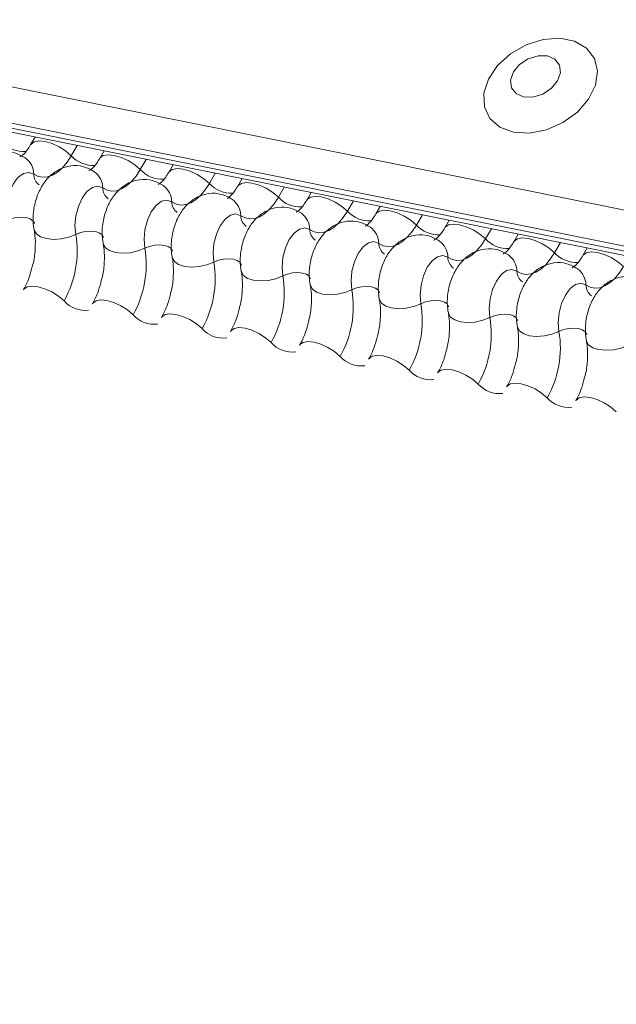
# Model space of a CAD drawing. Units: millimetres. Extents: x -23272466 to 44913, y -22484634 to 188.
# Drawn here: x -23269754 to -23269751, y -22484509 to -22484505 of the extents above; entities that cross this region are included whole.
import ezdxf

# ---------------------------------------------------------------- set-up
doc = ezdxf.new("R2010")
doc.units = ezdxf.units.MM
doc.layers.add('KEYLITE FLASHING', color=7, linetype='Continuous', lineweight=18)
doc.layers.add('KEYLITE SHEET', color=7, linetype='Continuous')
doc.styles.get("Standard").update_dxf_attribs({"font": 'arial.ttf'})

msp = doc.modelspace()

# ---------------------------------------------------------------- linework, layer by layer
at = {"layer": 'KEYLITE FLASHING', "color": 251, "linetype": 'Continuous', "lineweight": 13, "true_color": 0x636466}
for p, q in [((-23269771.0521, -22484502.0369), (-23269710.8477, -22484514.1318)), ((-23269771.0647, -22484502.188), (-23269710.8602, -22484514.2828)), ((-23269771.0519, -22484502.2117), (-23269710.8475, -22484514.3065)), ((-23269771.0247, -22484502.2347), (-23269710.8203, -22484514.3296)), ((-23269753.5136, -22484505.7527), (-23269753.5323, -22484505.7849)), ((-23269753.3346, -22484505.7886), (-23269753.3599, -22484505.832)), ((-23269753.2205, -22484505.8115), (-23269753.2392, -22484505.8438)), ((-23269753.0416, -22484505.8475), (-23269753.0668, -22484505.8909)), ((-23269752.9275, -22484505.8704), (-23269752.9462, -22484505.9026)), ((-23269752.7486, -22484505.9064), (-23269752.7738, -22484505.9498)), ((-23269752.6345, -22484505.9293), (-23269752.6532, -22484505.9615)), ((-23269752.4556, -22484505.9652), (-23269752.4808, -22484506.0086)), ((-23269752.3414, -22484505.9881), (-23269752.3601, -22484506.0204)), ((-23269752.1625, -22484506.0241), (-23269752.1877, -22484506.0675)), ((-23269752.0484, -22484506.047), (-23269752.0671, -22484506.0792)), ((-23269751.8695, -22484506.083), (-23269751.8947, -22484506.1264)), ((-23269751.7554, -22484506.1059), (-23269751.7741, -22484506.1381)), ((-23269751.5765, -22484506.1418), (-23269751.6017, -22484506.1853)), ((-23269751.4623, -22484506.1648), (-23269751.4811, -22484506.197)), ((-23269751.2834, -22484506.2007), (-23269751.3086, -22484506.2441)), ((-23269751.1693, -22484506.2236), (-23269751.188, -22484506.2559))]:
    msp.add_line(p, q, dxfattribs=at)
at = {"layer": 'KEYLITE FLASHING', "color": 251, "linetype": 'Continuous', "lineweight": 13, "true_color": 0x636466, "flags": 128}
for points in [[(-23269751.4825, -22484505.7317), (-23269751.4146, -22484505.7356), (-23269751.3426, -22484505.7216), (-23269751.2728, -22484505.691), (-23269751.2115, -22484505.6465), (-23269751.1641, -22484505.592), (-23269751.1348, -22484505.5324), (-23269751.1263, -22484505.4731), (-23269751.1392, -22484505.4192), (-23269751.1725, -22484505.3755), (-23269751.2231, -22484505.346), (-23269751.2866, -22484505.3332), (-23269751.3574, -22484505.3384), (-23269751.4291, -22484505.3609), (-23269751.4954, -22484505.3989), (-23269751.5503, -22484505.449), (-23269751.5891, -22484505.5066), (-23269751.6082, -22484505.5667), (-23269751.606, -22484505.624), (-23269751.5827, -22484505.6734), (-23269751.5402, -22484505.7104), (-23269751.4825, -22484505.7317)], [(-23269751.4398, -22484505.582), (-23269751.4, -22484505.5826), (-23269751.3585, -22484505.5698), (-23269751.3218, -22484505.5457), (-23269751.2953, -22484505.5139), (-23269751.2831, -22484505.4792), (-23269751.2871, -22484505.4469), (-23269751.3067, -22484505.4219), (-23269751.3388, -22484505.4081), (-23269751.3786, -22484505.4075), (-23269751.4201, -22484505.4202), (-23269751.4568, -22484505.4443), (-23269751.4833, -22484505.4761), (-23269751.4954, -22484505.5108), (-23269751.4914, -22484505.5431), (-23269751.4719, -22484505.5681), (-23269751.4398, -22484505.582)], [(-23269753.5319, -22484505.7843), (-23269753.5304, -22484505.7822), (-23269753.517, -22484505.7727), (-23269753.4965, -22484505.7691), (-23269753.4707, -22484505.7716), (-23269753.4417, -22484505.7801), (-23269753.4119, -22484505.7938), (-23269753.3839, -22484505.8116), (-23269753.3599, -22484505.832)], [(-23269753.2388, -22484505.8431), (-23269753.2374, -22484505.8411), (-23269753.224, -22484505.8316), (-23269753.2035, -22484505.828), (-23269753.1777, -22484505.8305), (-23269753.1487, -22484505.839), (-23269753.1189, -22484505.8527), (-23269753.0908, -22484505.8705), (-23269753.0668, -22484505.8909)], [(-23269753.3599, -22484505.832), (-23269753.3778, -22484505.8595), (-23269753.3974, -22484505.8828), (-23269753.4179, -22484505.9012), (-23269753.4391, -22484505.9143), (-23269753.4603, -22484505.9219), (-23269753.4811, -22484505.9237), (-23269753.501, -22484505.9197), (-23269753.5195, -22484505.91)], [(-23269753.5195, -22484505.91), (-23269753.5404, -22484505.9026), (-23269753.5634, -22484505.9077), (-23269753.5862, -22484505.9249), (-23269753.6067, -22484505.9526), (-23269753.623, -22484505.9882), (-23269753.6335, -22484506.0284), (-23269753.6372, -22484506.0692), (-23269753.6339, -22484506.1071)], [(-23269753.0668, -22484505.8909), (-23269753.0848, -22484505.9184), (-23269753.1043, -22484505.9416), (-23269753.1249, -22484505.96), (-23269753.1461, -22484505.9732), (-23269753.1673, -22484505.9807), (-23269753.1881, -22484505.9825), (-23269753.208, -22484505.9786), (-23269753.2265, -22484505.9689)], [(-23269752.9458, -22484505.902), (-23269752.9444, -22484505.8999), (-23269752.931, -22484505.8905), (-23269752.9105, -22484505.8868), (-23269752.8847, -22484505.8894), (-23269752.8556, -22484505.8979), (-23269752.8259, -22484505.9116), (-23269752.7978, -22484505.9294), (-23269752.7738, -22484505.9498)], [(-23269752.7738, -22484505.9498), (-23269752.7918, -22484505.9773), (-23269752.8113, -22484506.0005), (-23269752.8319, -22484506.0189), (-23269752.853, -22484506.032), (-23269752.8742, -22484506.0396), (-23269752.895, -22484506.0414), (-23269752.9149, -22484506.0374), (-23269752.9334, -22484506.0278)], [(-23269752.6528, -22484505.9609), (-23269752.6513, -22484505.9588), (-23269752.6379, -22484505.9493), (-23269752.6174, -22484505.9457), (-23269752.5916, -22484505.9482), (-23269752.5626, -22484505.9567), (-23269752.5328, -22484505.9704), (-23269752.5048, -22484505.9882), (-23269752.4808, -22484506.0086)], [(-23269753.2265, -22484505.9689), (-23269753.2474, -22484505.9614), (-23269753.2704, -22484505.9666), (-23269753.2932, -22484505.9838), (-23269753.3137, -22484506.0115), (-23269753.3299, -22484506.0471), (-23269753.3404, -22484506.0872), (-23269753.3442, -22484506.1281), (-23269753.3408, -22484506.1659)], [(-23269752.9334, -22484506.0278), (-23269752.9544, -22484506.0203), (-23269752.9773, -22484506.0254), (-23269753.0001, -22484506.0427), (-23269753.0206, -22484506.0704), (-23269753.0369, -22484506.106), (-23269753.0474, -22484506.1461), (-23269753.0511, -22484506.187), (-23269753.0478, -22484506.2248)], [(-23269752.4808, -22484506.0086), (-23269752.4988, -22484506.0361), (-23269752.5183, -22484506.0594), (-23269752.5388, -22484506.0778), (-23269752.56, -22484506.0909), (-23269752.5812, -22484506.0985), (-23269752.602, -22484506.1003), (-23269752.6219, -22484506.0963), (-23269752.6404, -22484506.0866)], [(-23269752.3598, -22484506.0197), (-23269752.3583, -22484506.0177), (-23269752.3449, -22484506.0082), (-23269752.3244, -22484506.0046), (-23269752.2986, -22484506.0071), (-23269752.2696, -22484506.0156), (-23269752.2398, -22484506.0293), (-23269752.2117, -22484506.0471), (-23269752.1877, -22484506.0675)], [(-23269752.6404, -22484506.0866), (-23269752.6614, -22484506.0792), (-23269752.6843, -22484506.0843), (-23269752.7071, -22484506.1015), (-23269752.7276, -22484506.1293), (-23269752.7439, -22484506.1648), (-23269752.7544, -22484506.205), (-23269752.7581, -22484506.2459), (-23269752.7548, -22484506.2837)], [(-23269752.1877, -22484506.0675), (-23269752.2057, -22484506.095), (-23269752.2252, -22484506.1182), (-23269752.2458, -22484506.1366), (-23269752.267, -22484506.1498), (-23269752.2882, -22484506.1573), (-23269752.309, -22484506.1592), (-23269752.3289, -22484506.1552), (-23269752.3474, -22484506.1455)], [(-23269752.0667, -22484506.0786), (-23269752.0653, -22484506.0765), (-23269752.0519, -22484506.0671), (-23269752.0314, -22484506.0634), (-23269752.0056, -22484506.066), (-23269751.9766, -22484506.0745), (-23269751.9468, -22484506.0882), (-23269751.9187, -22484506.106), (-23269751.8947, -22484506.1264)], [(-23269753.6339, -22484506.1071), (-23269753.6141, -22484506.0992), (-23269753.5924, -22484506.0943), (-23269753.5707, -22484506.0928), (-23269753.5507, -22484506.0949), (-23269753.5342, -22484506.1002), (-23269753.5224, -22484506.1084), (-23269753.5164, -22484506.1188), (-23269753.5161, -22484506.1201)], [(-23269751.7737, -22484506.1375), (-23269751.7722, -22484506.1354), (-23269751.7588, -22484506.1259), (-23269751.7384, -22484506.1223), (-23269751.7125, -22484506.1248), (-23269751.6835, -22484506.1333), (-23269751.6537, -22484506.147), (-23269751.6257, -22484506.1648), (-23269751.6017, -22484506.1853)], [(-23269753.5175, -22484506.1464), (-23269753.5171, -22484506.1482), (-23269753.5081, -22484506.1639), (-23269753.4904, -22484506.1762), (-23269753.4655, -22484506.1842), (-23269753.4356, -22484506.1872), (-23269753.403, -22484506.185), (-23269753.3705, -22484506.1777), (-23269753.3408, -22484506.1659)], [(-23269753.3408, -22484506.1659), (-23269753.3211, -22484506.1581), (-23269753.2994, -22484506.1532), (-23269753.2777, -22484506.1517), (-23269753.2577, -22484506.1537), (-23269753.2411, -22484506.1591), (-23269753.2293, -22484506.1673), (-23269753.2233, -22484506.1777), (-23269753.2231, -22484506.1789)], [(-23269752.3474, -22484506.1455), (-23269752.3683, -22484506.1381), (-23269752.3913, -22484506.1432), (-23269752.4141, -22484506.1604), (-23269752.4346, -22484506.1881), (-23269752.4508, -22484506.2237), (-23269752.4613, -22484506.2638), (-23269752.4651, -22484506.3047), (-23269752.4617, -22484506.3425)], [(-23269751.8947, -22484506.1264), (-23269751.9127, -22484506.1539), (-23269751.9322, -22484506.1771), (-23269751.9528, -22484506.1955), (-23269751.9739, -22484506.2086), (-23269751.9952, -22484506.2162), (-23269752.016, -22484506.218), (-23269752.0358, -22484506.214), (-23269752.0543, -22484506.2044)], [(-23269753.2244, -22484506.2053), (-23269753.224, -22484506.2071), (-23269753.215, -22484506.2228), (-23269753.1974, -22484506.2351), (-23269753.1725, -22484506.2431), (-23269753.1425, -22484506.2461), (-23269753.11, -22484506.2439), (-23269753.0775, -22484506.2366), (-23269753.0478, -22484506.2248)], [(-23269752.0543, -22484506.2044), (-23269752.0753, -22484506.1969), (-23269752.0983, -22484506.202), (-23269752.1211, -22484506.2193), (-23269752.1415, -22484506.247), (-23269752.1578, -22484506.2826), (-23269752.1683, -22484506.3227), (-23269752.1721, -22484506.3636), (-23269752.1687, -22484506.4014)], [(-23269751.6017, -22484506.1853), (-23269751.6197, -22484506.2127), (-23269751.6392, -22484506.236), (-23269751.6598, -22484506.2544), (-23269751.6809, -22484506.2675), (-23269751.7021, -22484506.2751), (-23269751.7229, -22484506.2769), (-23269751.7428, -22484506.2729), (-23269751.7613, -22484506.2632)], [(-23269751.4807, -22484506.1963), (-23269751.4792, -22484506.1943), (-23269751.4658, -22484506.1848), (-23269751.4453, -22484506.1812), (-23269751.4195, -22484506.1837), (-23269751.3905, -22484506.1922), (-23269751.3607, -22484506.2059), (-23269751.3326, -22484506.2237), (-23269751.3086, -22484506.2441)], [(-23269753.0478, -22484506.2248), (-23269753.028, -22484506.217), (-23269753.0064, -22484506.2121), (-23269752.9846, -22484506.2106), (-23269752.9647, -22484506.2126), (-23269752.9481, -22484506.2179), (-23269752.9363, -22484506.2262), (-23269752.9303, -22484506.2366), (-23269752.93, -22484506.2378)], [(-23269751.3086, -22484506.2441), (-23269751.3266, -22484506.2716), (-23269751.3461, -22484506.2948), (-23269751.3667, -22484506.3132), (-23269751.3879, -22484506.3264), (-23269751.4091, -22484506.3339), (-23269751.4299, -22484506.3358), (-23269751.4498, -22484506.3318), (-23269751.4683, -22484506.3221)], [(-23269751.1876, -22484506.2552), (-23269751.1862, -22484506.2531), (-23269751.1728, -22484506.2437), (-23269751.1523, -22484506.24), (-23269751.1265, -22484506.2426), (-23269751.0975, -22484506.2511), (-23269751.0677, -22484506.2648), (-23269751.0396, -22484506.2826), (-23269751.0156, -22484506.303)], [(-23269752.9314, -22484506.2642), (-23269752.931, -22484506.266), (-23269752.922, -22484506.2816), (-23269752.9043, -22484506.294), (-23269752.8795, -22484506.302), (-23269752.8495, -22484506.305), (-23269752.8169, -22484506.3027), (-23269752.7844, -22484506.2954), (-23269752.7548, -22484506.2837)], [(-23269752.7548, -22484506.2837), (-23269752.735, -22484506.2758), (-23269752.7133, -22484506.271), (-23269752.6916, -22484506.2695), (-23269752.6716, -22484506.2715), (-23269752.6551, -22484506.2768), (-23269752.6433, -22484506.285), (-23269752.6373, -22484506.2955), (-23269752.637, -22484506.2967)], [(-23269751.7613, -22484506.2632), (-23269751.7823, -22484506.2558), (-23269751.8052, -22484506.2609), (-23269751.828, -22484506.2781), (-23269751.8485, -22484506.3059), (-23269751.8648, -22484506.3414), (-23269751.8753, -22484506.3816), (-23269751.879, -22484506.4225), (-23269751.8757, -22484506.4603)], [(-23269752.6384, -22484506.323), (-23269752.638, -22484506.3249), (-23269752.629, -22484506.3405), (-23269752.6113, -22484506.3528), (-23269752.5865, -22484506.3608), (-23269752.5565, -22484506.3639), (-23269752.5239, -22484506.3616), (-23269752.4914, -22484506.3543), (-23269752.4617, -22484506.3425)], [(-23269752.4617, -22484506.3425), (-23269752.442, -22484506.3347), (-23269752.4203, -22484506.3298), (-23269752.3986, -22484506.3283), (-23269752.3786, -22484506.3303), (-23269752.362, -22484506.3357), (-23269752.3503, -22484506.3439), (-23269752.3443, -22484506.3543), (-23269752.344, -22484506.3555)], [(-23269751.4683, -22484506.3221), (-23269751.4892, -22484506.3147), (-23269751.5122, -22484506.3198), (-23269751.535, -22484506.337), (-23269751.5555, -22484506.3647), (-23269751.5717, -22484506.4003), (-23269751.5822, -22484506.4404), (-23269751.586, -22484506.4813), (-23269751.5827, -22484506.5191)], [(-23269751.0156, -22484506.303), (-23269751.0336, -22484506.3305), (-23269751.0531, -22484506.3537), (-23269751.0737, -22484506.3721), (-23269751.0948, -22484506.3852), (-23269751.1161, -22484506.3928), (-23269751.1369, -22484506.3946), (-23269751.1567, -22484506.3907), (-23269751.1752, -22484506.381)], [(-23269751.1752, -22484506.381), (-23269751.1962, -22484506.3735), (-23269751.2192, -22484506.3787), (-23269751.242, -22484506.3959), (-23269751.2624, -22484506.4236), (-23269751.2787, -22484506.4592), (-23269751.2892, -22484506.4993), (-23269751.293, -22484506.5402), (-23269751.2896, -22484506.578)], [(-23269753.563, -22484506.4014), (-23269753.5611, -22484506.3987), (-23269753.5477, -22484506.3892), (-23269753.5273, -22484506.3856), (-23269753.5014, -22484506.3882), (-23269753.4724, -22484506.3966), (-23269753.4426, -22484506.4103), (-23269753.4146, -22484506.4281), (-23269753.3906, -22484506.4486)], [(-23269752.3454, -22484506.3819), (-23269752.3449, -22484506.3837), (-23269752.3359, -22484506.3994), (-23269752.3183, -22484506.4117), (-23269752.2934, -22484506.4197), (-23269752.2635, -22484506.4227), (-23269752.2309, -22484506.4205), (-23269752.1984, -22484506.4132), (-23269752.1687, -22484506.4014)], [(-23269752.1687, -22484506.4014), (-23269752.1489, -22484506.3936), (-23269752.1273, -22484506.3887), (-23269752.1056, -22484506.3872), (-23269752.0856, -22484506.3892), (-23269752.069, -22484506.3945), (-23269752.0572, -22484506.4028), (-23269752.0512, -22484506.4132), (-23269752.0509, -22484506.4144)], [(-23269753.2699, -22484506.4603), (-23269753.2681, -22484506.4576), (-23269753.2547, -22484506.4481), (-23269753.2342, -22484506.4445), (-23269753.2084, -22484506.447), (-23269753.1794, -22484506.4555), (-23269753.1496, -22484506.4692), (-23269753.1215, -22484506.487), (-23269753.0975, -22484506.5074)], [(-23269752.0523, -22484506.4408), (-23269752.0519, -22484506.4426), (-23269752.0429, -22484506.4582), (-23269752.0253, -22484506.4706), (-23269752.0004, -22484506.4786), (-23269751.9704, -22484506.4816), (-23269751.9378, -22484506.4793), (-23269751.9054, -22484506.472), (-23269751.8757, -22484506.4603)], [(-23269751.8757, -22484506.4603), (-23269751.8559, -22484506.4524), (-23269751.8342, -22484506.4476), (-23269751.8125, -22484506.4461), (-23269751.7925, -22484506.4481), (-23269751.776, -22484506.4534), (-23269751.7642, -22484506.4616), (-23269751.7582, -22484506.4721), (-23269751.7579, -22484506.4733)], [(-23269751.7593, -22484506.4997), (-23269751.7589, -22484506.5015), (-23269751.7499, -22484506.5171), (-23269751.7322, -22484506.5294), (-23269751.7074, -22484506.5374), (-23269751.6774, -22484506.5405), (-23269751.6448, -22484506.5382), (-23269751.6123, -22484506.5309), (-23269751.5827, -22484506.5191)], [(-23269752.9769, -22484506.5192), (-23269752.9751, -22484506.5164), (-23269752.9617, -22484506.507), (-23269752.9412, -22484506.5034), (-23269752.9154, -22484506.5059), (-23269752.8864, -22484506.5144), (-23269752.8566, -22484506.5281), (-23269752.8285, -22484506.5459), (-23269752.8045, -22484506.5663)], [(-23269751.5827, -22484506.5191), (-23269751.5629, -22484506.5113), (-23269751.5412, -22484506.5064), (-23269751.5195, -22484506.5049), (-23269751.4995, -22484506.5069), (-23269751.4829, -22484506.5123), (-23269751.4712, -22484506.5205), (-23269751.4652, -22484506.5309), (-23269751.4649, -22484506.5321)], [(-23269752.6839, -22484506.578), (-23269752.6821, -22484506.5753), (-23269752.6686, -22484506.5658), (-23269752.6482, -22484506.5622), (-23269752.6223, -22484506.5648), (-23269752.5933, -22484506.5732), (-23269752.5635, -22484506.587), (-23269752.5355, -22484506.6048), (-23269752.5115, -22484506.6252)], [(-23269751.4663, -22484506.5585), (-23269751.4659, -22484506.5603), (-23269751.4569, -22484506.576), (-23269751.4392, -22484506.5883), (-23269751.4143, -22484506.5963), (-23269751.3844, -22484506.5993), (-23269751.3518, -22484506.5971), (-23269751.3193, -22484506.5898), (-23269751.2896, -22484506.578)], [(-23269751.2896, -22484506.578), (-23269751.2698, -22484506.5702), (-23269751.2482, -22484506.5653), (-23269751.2265, -22484506.5638), (-23269751.2065, -22484506.5658), (-23269751.1899, -22484506.5711), (-23269751.1781, -22484506.5794), (-23269751.1721, -22484506.5898), (-23269751.1719, -22484506.591)], [(-23269752.3909, -22484506.6369), (-23269752.389, -22484506.6342), (-23269752.3756, -22484506.6247), (-23269752.3551, -22484506.6211), (-23269752.3293, -22484506.6236), (-23269752.3003, -22484506.6321), (-23269752.2705, -22484506.6458), (-23269752.2425, -22484506.6636), (-23269752.2184, -22484506.684)], [(-23269751.1732, -22484506.6174), (-23269751.1728, -22484506.6192), (-23269751.1638, -22484506.6348), (-23269751.1462, -22484506.6472), (-23269751.1213, -22484506.6552), (-23269751.0913, -22484506.6582), (-23269751.0587, -22484506.6559), (-23269751.0263, -22484506.6486), (-23269750.9966, -22484506.6369)], [(-23269752.0978, -22484506.6958), (-23269752.096, -22484506.693), (-23269752.0826, -22484506.6836), (-23269752.0621, -22484506.68), (-23269752.0363, -22484506.6825), (-23269752.0073, -22484506.691), (-23269751.9775, -22484506.7047), (-23269751.9494, -22484506.7225), (-23269751.9254, -22484506.7429)], [(-23269751.8048, -22484506.7546), (-23269751.803, -22484506.7519), (-23269751.7895, -22484506.7424), (-23269751.7691, -22484506.7388), (-23269751.7433, -22484506.7414), (-23269751.7142, -22484506.7498), (-23269751.6845, -22484506.7636), (-23269751.6564, -22484506.7814), (-23269751.6324, -22484506.8018)], [(-23269751.5118, -22484506.8135), (-23269751.5099, -22484506.8108), (-23269751.4965, -22484506.8013), (-23269751.476, -22484506.7977), (-23269751.4502, -22484506.8002), (-23269751.4212, -22484506.8087), (-23269751.3914, -22484506.8224), (-23269751.3634, -22484506.8402), (-23269751.3394, -22484506.8606)], [(-23269751.2187, -22484506.8724), (-23269751.2169, -22484506.8697), (-23269751.2035, -22484506.8602), (-23269751.183, -22484506.8566), (-23269751.1572, -22484506.8591), (-23269751.1282, -22484506.8676), (-23269751.0984, -22484506.8813), (-23269751.0703, -22484506.8991), (-23269751.0463, -22484506.9195)]]:
    msp.add_lwpolyline(points, dxfattribs=at)
at = {"layer": 'KEYLITE FLASHING', "color": 251, "linetype": 'Continuous', "lineweight": 13, "true_color": 0x636466}
for centre, radius, start, end in [((-23269753.56, -22484505.6888), 0.1255, 222.2234, 273.2403), ((-23269753.6074, -22484505.9118), 0.088, 1.1443, 53.6278), ((-23269753.2669, -22484505.7477), 0.1255, 222.2234, 273.2403), ((-23269753.4608, -22484505.9088), 0.0587, 181.1606, 233.0001), ((-23269753.3144, -22484505.9707), 0.088, 1.1443, 53.6278), ((-23269752.9739, -22484505.8066), 0.1255, 222.2234, 273.2403), ((-23269752.6809, -22484505.8654), 0.1255, 222.2234, 273.2403), ((-23269753.1678, -22484505.9677), 0.0587, 181.1606, 233.0001), ((-23269753.0214, -22484506.0295), 0.088, 1.1443, 53.6278), ((-23269752.8747, -22484506.0266), 0.0587, 181.1606, 233.0001), ((-23269752.7283, -22484506.0884), 0.088, 1.1443, 53.6278), ((-23269752.3878, -22484505.9243), 0.1255, 222.2234, 273.2403), ((-23269752.4353, -22484506.1473), 0.088, 1.1443, 53.6278), ((-23269752.0948, -22484505.9832), 0.1255, 222.2234, 273.2403), ((-23269752.5817, -22484506.0854), 0.0587, 181.1606, 233.0001), ((-23269752.2887, -22484506.1443), 0.0587, 181.1606, 233.0001), ((-23269752.1423, -22484506.2061), 0.088, 1.1443, 53.6278), ((-23269751.8018, -22484506.0421), 0.1255, 222.2234, 273.2403), ((-23269753.7671, -22484506.2366), 0.4321, 330.6264, 9.4128), ((-23269751.9956, -22484506.2032), 0.0587, 181.1606, 233.0001), ((-23269751.8492, -22484506.265), 0.088, 1.1443, 53.6278), ((-23269751.5087, -22484506.1009), 0.1255, 222.2234, 273.2403), ((-23269753.4741, -22484506.2955), 0.4321, 330.6264, 9.4128), ((-23269751.2157, -22484506.1598), 0.1255, 222.2234, 273.2403), ((-23269753.1811, -22484506.3543), 0.4321, 330.6264, 9.4128), ((-23269751.7026, -22484506.2621), 0.0587, 181.1606, 233.0001), ((-23269751.5562, -22484506.3239), 0.088, 1.1443, 53.6278), ((-23269751.4096, -22484506.3209), 0.0587, 181.1606, 233.0001), ((-23269751.2632, -22484506.3827), 0.088, 1.1443, 53.6278), ((-23269752.888, -22484506.4132), 0.4321, 330.6264, 9.4128), ((-23269752.595, -22484506.4721), 0.4321, 330.6264, 9.4128), ((-23269751.1165, -22484506.3798), 0.0587, 181.1606, 233.0001), ((-23269753.3006, -22484506.369), 0.1201, 221.4746, 276.8887), ((-23269752.302, -22484506.5309), 0.4321, 330.6264, 9.4128), ((-23269753.0076, -22484506.4279), 0.1201, 221.4746, 276.8887), ((-23269752.009, -22484506.5898), 0.4321, 330.6264, 9.4128), ((-23269752.7145, -22484506.4868), 0.1201, 221.4746, 276.8887), ((-23269751.7159, -22484506.6487), 0.4321, 330.6264, 9.4128), ((-23269752.4215, -22484506.5456), 0.1201, 221.4746, 276.8887), ((-23269752.1285, -22484506.6045), 0.1201, 221.4746, 276.8887), ((-23269751.8354, -22484506.6634), 0.1201, 221.4746, 276.8887), ((-23269751.5424, -22484506.7222), 0.1201, 221.4746, 276.8887), ((-23269751.2494, -22484506.7811), 0.1201, 221.4746, 276.8887)]:
    msp.add_arc(centre, radius, start, end, dxfattribs=at)
for points, knots in [([(-23269753.5323, -22484505.7849), (-23269753.5365, -22484505.7918), (-23269753.5488, -22484505.8114), (-23269753.5673, -22484505.8318), (-23269753.5794, -22484505.8373), (-23269753.5769, -22484505.8368), (-23269753.5766, -22484505.8368)], [0, 0, 0, 0, 0.199668, 0.570183, 0.934022, 1, 1, 1, 1]), ([(-23269753.5552, -22484505.841), (-23269753.57, -22484505.8327), (-23269753.6008, -22484505.8153), (-23269753.6538, -22484505.8129), (-23269753.7018, -22484505.8276), (-23269753.7414, -22484505.8549), (-23269753.7741, -22484505.8934), (-23269753.7996, -22484505.9441), (-23269753.8149, -22484506.0056), (-23269753.816, -22484506.0551), (-23269753.8115, -22484506.0818), (-23269753.8105, -22484506.0876)], [0, 0, 0, 0, 0.112969, 0.234901, 0.342728, 0.446972, 0.557845, 0.682984, 0.818534, 0.960831, 1, 1, 1, 1]), ([(-23269753.2392, -22484505.8438), (-23269753.2435, -22484505.8506), (-23269753.2557, -22484505.8703), (-23269753.2743, -22484505.8907), (-23269753.2864, -22484505.8961), (-23269753.2839, -22484505.8957), (-23269753.2835, -22484505.8956)], [0, 0, 0, 0, 0.199668, 0.570183, 0.934022, 1, 1, 1, 1]), ([(-23269753.2622, -22484505.8999), (-23269753.277, -22484505.8916), (-23269753.3077, -22484505.8742), (-23269753.3608, -22484505.8718), (-23269753.4087, -22484505.8864), (-23269753.4483, -22484505.9137), (-23269753.481, -22484505.9522), (-23269753.5066, -22484506.0029), (-23269753.5219, -22484506.0645), (-23269753.523, -22484506.1139), (-23269753.5185, -22484506.1407), (-23269753.5175, -22484506.1464)], [0, 0, 0, 0, 0.112969, 0.234901, 0.342728, 0.446972, 0.557845, 0.682984, 0.818534, 0.960831, 1, 1, 1, 1]), ([(-23269752.9462, -22484505.9026), (-23269752.9505, -22484505.9095), (-23269752.9627, -22484505.9291), (-23269752.9812, -22484505.9496), (-23269752.9934, -22484505.955), (-23269752.9909, -22484505.9546), (-23269752.9905, -22484505.9545)], [0, 0, 0, 0, 0.199668, 0.570183, 0.934022, 1, 1, 1, 1]), ([(-23269752.9691, -22484505.9588), (-23269752.9839, -22484505.9504), (-23269753.0147, -22484505.9331), (-23269753.0677, -22484505.9307), (-23269753.1157, -22484505.9453), (-23269753.1553, -22484505.9726), (-23269753.188, -22484506.0111), (-23269753.2136, -22484506.0618), (-23269753.2289, -22484506.1233), (-23269753.23, -22484506.1728), (-23269753.2254, -22484506.1995), (-23269753.2245, -22484506.2053)], [0, 0, 0, 0, 0.112969, 0.234901, 0.342728, 0.446972, 0.557845, 0.682984, 0.818534, 0.960831, 1, 1, 1, 1]), ([(-23269752.6761, -22484506.0176), (-23269752.6909, -22484506.0093), (-23269752.7217, -22484505.992), (-23269752.7747, -22484505.9895), (-23269752.8227, -22484506.0042), (-23269752.8623, -22484506.0315), (-23269752.895, -22484506.07), (-23269752.9205, -22484506.1207), (-23269752.9358, -22484506.1822), (-23269752.9369, -22484506.2317), (-23269752.9324, -22484506.2584), (-23269752.9314, -22484506.2642)], [0, 0, 0, 0, 0.112969, 0.234901, 0.342728, 0.446972, 0.557845, 0.682984, 0.818534, 0.960831, 1, 1, 1, 1]), ([(-23269752.6532, -22484505.9615), (-23269752.6575, -22484505.9684), (-23269752.6697, -22484505.988), (-23269752.6882, -22484506.0085), (-23269752.7003, -22484506.0139), (-23269752.6979, -22484506.0134), (-23269752.6975, -22484506.0134)], [0, 0, 0, 0, 0.199668, 0.570183, 0.934022, 1, 1, 1, 1]), ([(-23269752.3601, -22484506.0204), (-23269752.3644, -22484506.0273), (-23269752.3766, -22484506.0469), (-23269752.3952, -22484506.0673), (-23269752.4073, -22484506.0727), (-23269752.4048, -22484506.0723), (-23269752.4044, -22484506.0722)], [0, 0, 0, 0, 0.199668, 0.570183, 0.934022, 1, 1, 1, 1]), ([(-23269752.3831, -22484506.0765), (-23269752.3979, -22484506.0682), (-23269752.4286, -22484506.0508), (-23269752.4817, -22484506.0484), (-23269752.5296, -22484506.0631), (-23269752.5692, -22484506.0903), (-23269752.6019, -22484506.1288), (-23269752.6275, -22484506.1795), (-23269752.6428, -22484506.2411), (-23269752.6439, -22484506.2905), (-23269752.6394, -22484506.3173), (-23269752.6384, -22484506.323)], [0, 0, 0, 0, 0.112969, 0.234901, 0.342728, 0.446972, 0.557845, 0.682984, 0.818534, 0.960831, 1, 1, 1, 1]), ([(-23269752.0671, -22484506.0792), (-23269752.0714, -22484506.0861), (-23269752.0836, -22484506.1058), (-23269752.1021, -22484506.1262), (-23269752.1143, -22484506.1316), (-23269752.1118, -22484506.1312), (-23269752.1114, -22484506.1311)], [0, 0, 0, 0, 0.199668, 0.570183, 0.934022, 1, 1, 1, 1]), ([(-23269752.09, -22484506.1354), (-23269752.1048, -22484506.127), (-23269752.1356, -22484506.1097), (-23269752.1886, -22484506.1073), (-23269752.2366, -22484506.1219), (-23269752.2762, -22484506.1492), (-23269752.3089, -22484506.1877), (-23269752.3345, -22484506.2384), (-23269752.3498, -22484506.2999), (-23269752.3509, -22484506.3494), (-23269752.3463, -22484506.3761), (-23269752.3454, -22484506.3819)], [0, 0, 0, 0, 0.112969, 0.234901, 0.342728, 0.446972, 0.557845, 0.682984, 0.818534, 0.960831, 1, 1, 1, 1]), ([(-23269753.5175, -22484506.1464), (-23269753.5162, -22484506.1544), (-23269753.5123, -22484506.1775), (-23269753.5119, -22484506.2248), (-23269753.5164, -22484506.2717), (-23269753.5238, -22484506.2968), (-23269753.5255, -22484506.3025)], [0, 0, 0, 0, 0.183042, 0.532861, 0.894096, 1, 1, 1, 1]), ([(-23269751.7741, -22484506.1381), (-23269751.7784, -22484506.145), (-23269751.7906, -22484506.1646), (-23269751.8091, -22484506.1851), (-23269751.8212, -22484506.1905), (-23269751.8188, -22484506.19), (-23269751.8184, -22484506.19)], [0, 0, 0, 0, 0.199668, 0.570183, 0.934022, 1, 1, 1, 1]), ([(-23269753.2245, -22484506.2053), (-23269753.2231, -22484506.2132), (-23269753.2193, -22484506.2363), (-23269753.2189, -22484506.2837), (-23269753.2234, -22484506.3305), (-23269753.2308, -22484506.3557), (-23269753.2324, -22484506.3614)], [0, 0, 0, 0, 0.183042, 0.532861, 0.894096, 1, 1, 1, 1]), ([(-23269751.797, -22484506.1942), (-23269751.8118, -22484506.1859), (-23269751.8426, -22484506.1686), (-23269751.8956, -22484506.1662), (-23269751.9436, -22484506.1808), (-23269751.9832, -22484506.2081), (-23269752.0159, -22484506.2466), (-23269752.0415, -22484506.2973), (-23269752.0567, -22484506.3588), (-23269752.0578, -22484506.4083), (-23269752.0533, -22484506.435), (-23269752.0523, -22484506.4408)], [0, 0, 0, 0, 0.112969, 0.234901, 0.342728, 0.446972, 0.557845, 0.682984, 0.818534, 0.960831, 1, 1, 1, 1]), ([(-23269751.4811, -22484506.197), (-23269751.4853, -22484506.2039), (-23269751.4975, -22484506.2235), (-23269751.5161, -22484506.2439), (-23269751.5282, -22484506.2493), (-23269751.5257, -22484506.2489), (-23269751.5254, -22484506.2488)], [0, 0, 0, 0, 0.199668, 0.570183, 0.934022, 1, 1, 1, 1]), ([(-23269751.504, -22484506.2531), (-23269751.5188, -22484506.2448), (-23269751.5495, -22484506.2274), (-23269751.6026, -22484506.225), (-23269751.6506, -22484506.2397), (-23269751.6901, -22484506.2669), (-23269751.7228, -22484506.3054), (-23269751.7484, -22484506.3561), (-23269751.7637, -22484506.4177), (-23269751.7648, -22484506.4671), (-23269751.7603, -22484506.4939), (-23269751.7593, -22484506.4996)], [0, 0, 0, 0, 0.112969, 0.234901, 0.342728, 0.446972, 0.557845, 0.682984, 0.818534, 0.960831, 1, 1, 1, 1]), ([(-23269752.9314, -22484506.2642), (-23269752.9301, -22484506.2721), (-23269752.9262, -22484506.2952), (-23269752.9259, -22484506.3426), (-23269752.9304, -22484506.3894), (-23269752.9377, -22484506.4146), (-23269752.9394, -22484506.4203)], [0, 0, 0, 0, 0.183042, 0.532861, 0.894096, 1, 1, 1, 1]), ([(-23269751.2109, -22484506.312), (-23269751.2257, -22484506.3036), (-23269751.2565, -22484506.2863), (-23269751.3096, -22484506.2839), (-23269751.3575, -22484506.2985), (-23269751.3971, -22484506.3258), (-23269751.4298, -22484506.3643), (-23269751.4554, -22484506.415), (-23269751.4707, -22484506.4765), (-23269751.4718, -22484506.526), (-23269751.4672, -22484506.5527), (-23269751.4663, -22484506.5585)], [0, 0, 0, 0, 0.112969, 0.234901, 0.342728, 0.446972, 0.557845, 0.682984, 0.818534, 0.960831, 1, 1, 1, 1]), ([(-23269751.188, -22484506.2559), (-23269751.1923, -22484506.2627), (-23269751.2045, -22484506.2824), (-23269751.2231, -22484506.3028), (-23269751.2352, -22484506.3082), (-23269751.2327, -22484506.3078), (-23269751.2323, -22484506.3077)], [0, 0, 0, 0, 0.199668, 0.570183, 0.934022, 1, 1, 1, 1]), ([(-23269753.5255, -22484506.3025), (-23269753.529, -22484506.317), (-23269753.5373, -22484506.3501), (-23269753.5521, -22484506.3822), (-23269753.5614, -22484506.3986), (-23269753.563, -22484506.4014)], [0, 0, 0, 0, 0.391227, 0.897362, 1, 1, 1, 1]), ([(-23269752.6384, -22484506.323), (-23269752.6371, -22484506.331), (-23269752.6332, -22484506.3541), (-23269752.6328, -22484506.4014), (-23269752.6374, -22484506.4483), (-23269752.6447, -22484506.4734), (-23269752.6464, -22484506.4791)], [0, 0, 0, 0, 0.183042, 0.532861, 0.894096, 1, 1, 1, 1]), ([(-23269753.2324, -22484506.3614), (-23269753.236, -22484506.3758), (-23269753.2442, -22484506.409), (-23269753.2591, -22484506.441), (-23269753.2684, -22484506.4575), (-23269753.2699, -22484506.4603)], [0, 0, 0, 0, 0.391227, 0.897362, 1, 1, 1, 1]), ([(-23269750.9179, -22484506.3708), (-23269750.9327, -22484506.3625), (-23269750.9635, -22484506.3452), (-23269751.0165, -22484506.3428), (-23269751.0645, -22484506.3574), (-23269751.1041, -22484506.3847), (-23269751.1368, -22484506.4232), (-23269751.1624, -22484506.4739), (-23269751.1776, -22484506.5354), (-23269751.1788, -22484506.5849), (-23269751.1742, -22484506.6116), (-23269751.1732, -22484506.6174)], [0, 0, 0, 0, 0.112969, 0.234901, 0.342728, 0.446972, 0.557845, 0.682984, 0.818534, 0.960831, 1, 1, 1, 1]), ([(-23269752.3454, -22484506.3819), (-23269752.344, -22484506.3898), (-23269752.3402, -22484506.4129), (-23269752.3398, -22484506.4603), (-23269752.3443, -22484506.5071), (-23269752.3517, -22484506.5323), (-23269752.3533, -22484506.538)], [0, 0, 0, 0, 0.183042, 0.532861, 0.894096, 1, 1, 1, 1]), ([(-23269752.9394, -22484506.4203), (-23269752.943, -22484506.4347), (-23269752.9512, -22484506.4678), (-23269752.966, -22484506.4999), (-23269752.9754, -22484506.5164), (-23269752.9769, -22484506.5192)], [0, 0, 0, 0, 0.391227, 0.897362, 1, 1, 1, 1]), ([(-23269752.0523, -22484506.4408), (-23269752.051, -22484506.4487), (-23269752.0472, -22484506.4718), (-23269752.0468, -22484506.5192), (-23269752.0513, -22484506.566), (-23269752.0586, -22484506.5912), (-23269752.0603, -22484506.5969)], [0, 0, 0, 0, 0.183042, 0.532861, 0.894096, 1, 1, 1, 1]), ([(-23269752.6464, -22484506.4791), (-23269752.6499, -22484506.4936), (-23269752.6582, -22484506.5267), (-23269752.673, -22484506.5588), (-23269752.6823, -22484506.5753), (-23269752.6839, -22484506.578)], [0, 0, 0, 0, 0.391227, 0.897362, 1, 1, 1, 1]), ([(-23269751.7593, -22484506.4996), (-23269751.758, -22484506.5076), (-23269751.7541, -22484506.5307), (-23269751.7537, -22484506.578), (-23269751.7583, -22484506.6249), (-23269751.7656, -22484506.6501), (-23269751.7673, -22484506.6558)], [0, 0, 0, 0, 0.183042, 0.532861, 0.894096, 1, 1, 1, 1]), ([(-23269752.3533, -22484506.538), (-23269752.3569, -22484506.5525), (-23269752.3651, -22484506.5856), (-23269752.38, -22484506.6176), (-23269752.3893, -22484506.6341), (-23269752.3909, -22484506.6369)], [0, 0, 0, 0, 0.391227, 0.897362, 1, 1, 1, 1]), ([(-23269751.4663, -22484506.5585), (-23269751.4649, -22484506.5664), (-23269751.4611, -22484506.5895), (-23269751.4607, -22484506.6369), (-23269751.4652, -22484506.6838), (-23269751.4726, -22484506.7089), (-23269751.4742, -22484506.7146)], [0, 0, 0, 0, 0.183042, 0.532861, 0.894096, 1, 1, 1, 1]), ([(-23269752.0603, -22484506.5969), (-23269752.0639, -22484506.6113), (-23269752.0721, -22484506.6444), (-23269752.087, -22484506.6765), (-23269752.0963, -22484506.693), (-23269752.0978, -22484506.6958)], [0, 0, 0, 0, 0.391227, 0.897362, 1, 1, 1, 1]), ([(-23269751.1732, -22484506.6174), (-23269751.1719, -22484506.6253), (-23269751.1681, -22484506.6484), (-23269751.1677, -22484506.6958), (-23269751.1722, -22484506.7426), (-23269751.1795, -22484506.7678), (-23269751.1812, -22484506.7735)], [0, 0, 0, 0, 0.183042, 0.532861, 0.894096, 1, 1, 1, 1]), ([(-23269751.7673, -22484506.6558), (-23269751.7709, -22484506.6702), (-23269751.7791, -22484506.7033), (-23269751.7939, -22484506.7354), (-23269751.8032, -22484506.7519), (-23269751.8048, -22484506.7546)], [0, 0, 0, 0, 0.3912275, 0.8973622, 1, 1, 1, 1]), ([(-23269751.4742, -22484506.7146), (-23269751.4778, -22484506.7291), (-23269751.4861, -22484506.7622), (-23269751.5009, -22484506.7943), (-23269751.5102, -22484506.8107), (-23269751.5118, -22484506.8135)], [0, 0, 0, 0, 0.391227, 0.897362, 1, 1, 1, 1]), ([(-23269751.1812, -22484506.7735), (-23269751.1848, -22484506.7879), (-23269751.193, -22484506.821), (-23269751.2079, -22484506.8531), (-23269751.2172, -22484506.8696), (-23269751.2187, -22484506.8724)], [0, 0, 0, 0, 0.391227, 0.897362, 1, 1, 1, 1])]:
    msp.add_open_spline(points, degree=3, knots=knots, dxfattribs=at)

# ---------------------------------------------------------------- texts
at = {"layer": 'KEYLITE SHEET', "insert": (-23271189.9055, -22484397.3818), "char_height": 12, "attachment_point": 1}
msp.add_mtext_dynamic_manual_height_columns('\\pi240.98;This drawing is for informational-demonstrative purposes only \\P\\pi266.41;and as such cannot constitute a basis for performance. \\P\\pi222.77;All dimensions presented in this drawing should be verified on site.\\P\\pi213.65;Roof constructions needs to be right with current building regulations.\\P\\pi228.51;Keylite is not responsible for or the installation quality on the roof.\\P\\pi130.7;Documentation only for personal use. Copying and sharing without permission is prohibited.\\P\\pi468.99;\\P\\pi466.66; ', width=937.972367, gutter_width=12.5, heights=[0], dxfattribs=at)

doc.saveas('drawing.dxf')
